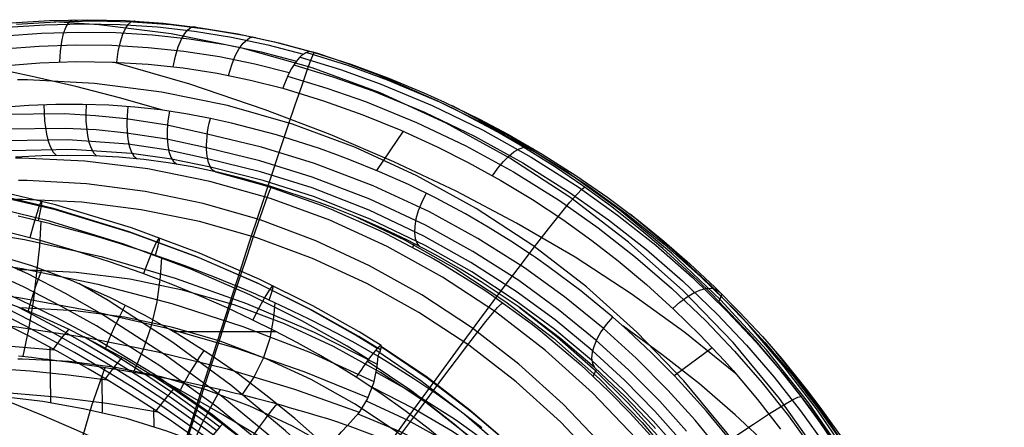
# Model space of a CAD drawing. Extents: x 21 to 890, y -223 to 357.
# Drawn here: x 829 to 850, y 225 to 234 of the extents above; entities that cross this region are included whole.
import ezdxf

# ---------------------------------------------------------------- set-up
doc = ezdxf.new("R2010")
doc.units = 0
doc.header["$MEASUREMENT"] = 0
doc.layers.add('GEB-KONTUR-A', color=7, linetype='Continuous', lineweight=0)

# ---------------------------------------------------------------- blocks, each defined once
blk = doc.blocks.new('Block_0')
at = {"layer": 'GEB-KONTUR-A', "color": 18, "lineweight": 25, "true_color": 0x000000}
for p, q in [((835.192, 233.28), (835.192, 233.28)), ((834.547, 232.51), (834.547, 232.51)), ((833.006, 231.868), (833.006, 231.868)), ((837.111, 231.596), (836.545, 230.759)), ((833.118, 230.731), (833.118, 230.731)), ((837.312, 229.128), (837.344, 229.2))]:
    blk.add_line(p, q, dxfattribs=at)
for points in [[(828.683, 233.809), (829.485, 233.864), (830.287, 233.884), (831.085, 233.868), (831.879, 233.817), (832.67, 233.728), (833.453, 233.602), (834.226, 233.438), (834.987, 233.236)], [(828.77, 233.904), (829.581, 233.955), (830.391, 233.971), (831.198, 233.951), (832, 233.895), (832.799, 233.801), (833.589, 233.669), (834.369, 233.5), (835.136, 233.292)], [(828.877, 233.873), (829.717, 233.928), (830.546, 233.945), (831.363, 233.925), (832.164, 233.867), (832.949, 233.773), (833.717, 233.643), (834.465, 233.478), (835.192, 233.28)], [(849.365, 214.091), (849.348, 214.46), (849.206, 216.002), (848.948, 217.53), (848.577, 219.033), (848.095, 220.503), (847.505, 221.931), (846.81, 223.312), (846.012, 224.638), (845.117, 225.901), (844.13, 227.093), (843.058, 228.206), (841.905, 229.236), (840.676, 230.178), (839.379, 231.025), (838.023, 231.771), (836.618, 232.411), (835.17, 232.943), (833.685, 233.364), (832.172, 233.672), (830.641, 233.865), (829.682, 233.927)], [(829.804, 233.071), (829.816, 233.301), (829.844, 233.507), (829.883, 233.675), (829.928, 233.802), (829.978, 233.893), (830.037, 233.953), (830.103, 233.972), (830.172, 233.942)], [(831.015, 233.065), (831.045, 233.294), (831.09, 233.497), (831.143, 233.662), (831.201, 233.786), (831.258, 233.869), (831.322, 233.925), (831.39, 233.944), (831.458, 233.92)], [(828.624, 233.629), (829.415, 233.686), (830.204, 233.709), (830.992, 233.697), (831.775, 233.65), (832.555, 233.566), (833.327, 233.444), (834.09, 233.286), (834.841, 233.09)], [(832.214, 232.97), (832.262, 233.196), (832.323, 233.396), (832.392, 233.557), (832.461, 233.677), (832.523, 233.752), (832.591, 233.804), (832.66, 233.823), (832.728, 233.803)], [(828.588, 233.35), (829.363, 233.409), (830.138, 233.435), (830.911, 233.426), (831.679, 233.382), (832.444, 233.302), (833.202, 233.186), (833.95, 233.033), (834.686, 232.844)], [(833.394, 232.785), (833.46, 233.007), (833.537, 233.202), (833.62, 233.359), (833.701, 233.473), (833.838, 233.587), (833.908, 233.605), (833.975, 233.59)], [(832.291, 224.43), (832.545, 225.223), (832.804, 226.031), (833.065, 226.842), (833.325, 227.648), (833.581, 228.436), (833.828, 229.195), (834.064, 229.913), (834.284, 230.58), (834.484, 231.185), (834.664, 231.72), (834.819, 232.18), (834.95, 232.559), (835.054, 232.857), (835.133, 233.073), (835.186, 233.21), (835.216, 233.273)], [(835.059, 233.276), (835.923, 233.001), (836.772, 232.691), (837.885, 232.22), (838.964, 231.688), (840.006, 231.098), (841.008, 230.452), (841.854, 229.84), (842.666, 229.189), (843.444, 228.498), (844.185, 227.77), (844.808, 227.096), (845.402, 226.395), (845.964, 225.665), (846.494, 224.909)], [(846.39, 224.798), (845.986, 225.39), (845.562, 225.968), (845.48, 226.075), (845.076, 226.584), (844.657, 227.079), (844.469, 227.291), (843.679, 228.124), (843.37, 228.427), (842.632, 229.101), (842.189, 229.476), (841.52, 230.004), (840.93, 230.436), (840.348, 230.831), (839.601, 231.298), (839.122, 231.575), (838.213, 232.057), (837.85, 232.233), (836.881, 232.664), (836.776, 232.707), (836.539, 232.802), (835.92, 233.035), (835.294, 233.248), (835.192, 233.28)], [(835.192, 233.28), (835.997, 233.021), (836.782, 232.732), (837.552, 232.415), (837.989, 232.218), (838.731, 231.856), (839.337, 231.534), (840.07, 231.108), (840.781, 230.656), (841.462, 230.185), (842.116, 229.692), (842.656, 229.253), (843.213, 228.768), (843.75, 228.266), (844.262, 227.752), (844.754, 227.222), (845.169, 226.745), (845.688, 226.103), (845.979, 225.719), (846.45, 225.055)], [(828.587, 232.992), (829.374, 233.053), (830.154, 233.078), (830.924, 233.068), (831.682, 233.023), (832.425, 232.943), (833.152, 232.83), (833.86, 232.685), (834.547, 232.51)], [(844.181, 226.437), (843.101, 227.309), (841.961, 228.133), (840.767, 228.91), (839.523, 229.638), (838.236, 230.317), (836.911, 230.947), (835.554, 231.527), (834.169, 232.055), (832.567, 232.595), (830.945, 233.067)], [(834.784, 233.011), (835.633, 232.75), (836.467, 232.454), (837.562, 232.003), (838.625, 231.492), (839.653, 230.924), (840.642, 230.301), (841.479, 229.709), (842.284, 229.077), (843.055, 228.406), (843.792, 227.698), (844.412, 227.041), (845.004, 226.355), (845.566, 225.642), (846.098, 224.9)], [(834.917, 233.176), (835.775, 232.909), (836.617, 232.606), (837.723, 232.145), (838.796, 231.624), (839.832, 231.045), (840.83, 230.41), (841.673, 229.808), (842.483, 229.166), (843.259, 228.485), (843.999, 227.766), (844.622, 227.1), (845.216, 226.406), (845.78, 225.684), (846.312, 224.934)], [(831.993, 232.042), (831.072, 232.305), (830.146, 232.546), (829.217, 232.765), (828.286, 232.962)], [(847.966, 214.138), (847.95, 214.482), (847.815, 215.921), (847.574, 217.347), (847.227, 218.75), (846.777, 220.122), (846.226, 221.455), (845.578, 222.744), (844.835, 223.983), (844.002, 225.162), (843.083, 226.276), (842.085, 227.316), (841.013, 228.279), (839.869, 229.159), (838.663, 229.951), (837.403, 230.649), (836.097, 231.248), (834.751, 231.746), (833.371, 232.142), (831.965, 232.431), (830.543, 232.613), (829.112, 232.687), (828.902, 232.689)], [(834.65, 232.769), (835.487, 232.514), (836.31, 232.226), (837.391, 231.784), (838.44, 231.285), (839.455, 230.728), (840.433, 230.117), (841.26, 229.536), (842.056, 228.916), (842.819, 228.256), (843.548, 227.56), (844.163, 226.914), (844.749, 226.239), (845.307, 225.536), (845.834, 224.805)], [(834.547, 232.51), (835.413, 232.244), (836.249, 231.947), (837.057, 231.62), (837.833, 231.266), (838.494, 230.932), (839.189, 230.547), (839.861, 230.139), (840.504, 229.714), (841.121, 229.271), (841.685, 228.834), (842.288, 228.329), (842.87, 227.801), (843.422, 227.259), (843.945, 226.703), (844.129, 226.496), (844.65, 225.879), (845.138, 225.251)], [(833.006, 231.868), (832.482, 231.968), (831.947, 232.048), (831.402, 232.108), (830.848, 232.148), (830.286, 232.168), (829.717, 232.166), (829.142, 232.144), (828.562, 232.101)], [(832.941, 231.535), (832.085, 231.726), (831.213, 231.862), (830.56, 231.927), (829.901, 231.963), (828.572, 231.95)], [(829.463, 232.159), (829.476, 231.819), (829.519, 231.533), (829.556, 231.386), (829.605, 231.253), (829.663, 231.148), (829.729, 231.08)], [(830.361, 232.166), (830.353, 231.982), (830.356, 231.807), (830.389, 231.507), (830.422, 231.362), (830.468, 231.233), (830.525, 231.131), (830.591, 231.068)], [(831.253, 232.121), (831.234, 231.927), (831.228, 231.743), (831.234, 231.575), (831.25, 231.43), (831.279, 231.288), (831.322, 231.162), (831.378, 231.065), (831.446, 231.006)], [(832.136, 232.022), (832.104, 231.82), (832.088, 231.626), (832.087, 231.451), (832.099, 231.301), (832.123, 231.162), (832.164, 231.041), (832.219, 230.948), (832.289, 230.894)], [(849.854, 214.07), (849.764, 215.396), (849.586, 216.738), (849.317, 218.087), (848.954, 219.435), (848.497, 220.771), (847.945, 222.086), (847.3, 223.37), (846.564, 224.613), (845.743, 225.806), (844.84, 226.94), (843.864, 228.007), (842.821, 229), (841.72, 229.914), (840.569, 230.743), (839.38, 231.485), (838.159, 232.138)], [(843.994, 225.106), (843.561, 225.633), (843.105, 226.147), (842.962, 226.301), (842.882, 226.385), (842.397, 226.876), (841.889, 227.353), (841.561, 227.644), (841.539, 227.662), (840.891, 228.195), (840.205, 228.71), (839.926, 228.906), (839.861, 228.95), (839.398, 229.257), (838.921, 229.553), (838.432, 229.836), (837.999, 230.071), (837.812, 230.168), (837.219, 230.458), (836.605, 230.734), (835.974, 230.99), (835.675, 231.103), (835.325, 231.228), (834.414, 231.517), (833.454, 231.769), (833.006, 231.868)], [(832.924, 231.241), (832.08, 231.427), (831.218, 231.558), (830.575, 231.622), (829.925, 231.656), (828.614, 231.641)], [(832.947, 231.011), (832.109, 231.191), (831.255, 231.317), (829.974, 231.409), (828.675, 231.39)], [(843.876, 224.763), (843.324, 225.438), (842.743, 226.083), (842.07, 226.76), (841.362, 227.402), (840.544, 228.066), (839.688, 228.683), (838.7, 229.31), (837.67, 229.876), (836.468, 230.435), (835.222, 230.911), (834.095, 231.258), (832.941, 231.535)], [(833.011, 230.829), (832.176, 231.001), (831.326, 231.121), (830.05, 231.204), (828.76, 231.177)], [(843.138, 225.208), (842.568, 225.844), (841.907, 226.513), (841.212, 227.146), (840.408, 227.802), (839.567, 228.413), (838.595, 229.033), (837.581, 229.593), (836.399, 230.148), (835.172, 230.62), (834.061, 230.965), (832.924, 231.241)], [(839.012, 230.649), (839.125, 230.812), (839.243, 230.954), (839.359, 231.068), (839.467, 231.154), (839.576, 231.219), (839.685, 231.257), (839.785, 231.262), (839.87, 231.228)], [(839.765, 231.29), (839.752, 231.261), (839.733, 231.219)], [(833.118, 230.731), (832.618, 230.836), (832.108, 230.922), (831.588, 230.991), (831.058, 231.04), (830.52, 231.071), (829.974, 231.082), (829.421, 231.073), (828.861, 231.044)], [(846.501, 213.942), (846.499, 214.001), (846.394, 215.346), (846.187, 216.68), (845.88, 217.993), (845.475, 219.278), (844.974, 220.527), (844.379, 221.736), (843.694, 222.898), (842.921, 224.005), (842.068, 225.049), (841.139, 226.024), (840.139, 226.926), (839.073, 227.749), (837.948, 228.488), (836.77, 229.139), (835.547, 229.698), (834.286, 230.161), (832.993, 230.528), (831.673, 230.795), (830.337, 230.96), (828.993, 231.022), (828.862, 231.023)], [(843.026, 225), (842.467, 225.631), (841.816, 226.294), (841.132, 226.923), (840.341, 227.576), (839.511, 228.184), (838.552, 228.801), (837.552, 229.36), (836.383, 229.914), (835.171, 230.387), (834.072, 230.733), (832.947, 231.011)], [(842.98, 224.799), (842.43, 225.428), (841.791, 226.09), (841.117, 226.718), (840.336, 227.37), (839.517, 227.979), (838.569, 228.598), (837.579, 229.16), (836.422, 229.717), (835.219, 230.195), (834.129, 230.545), (833.011, 230.829)], [(842.482, 225.266), (842.423, 225.33), (841.834, 225.947), (841.184, 226.562), (840.463, 227.177), (839.673, 227.78), (839.599, 227.833), (838.771, 228.388), (838.327, 228.66), (837.861, 228.926), (837.673, 229.028), (837.2, 229.273), (836.705, 229.51), (836.192, 229.738), (835.661, 229.953), (835.323, 230.081), (834.27, 230.429), (833.722, 230.583), (833.157, 230.722), (833.118, 230.731)], [(833.118, 230.731), (834.093, 230.463), (834.362, 230.379), (835.364, 230.023), (835.576, 229.939), (836.576, 229.499), (836.757, 229.412), (837.759, 228.881), (837.897, 228.801), (838.824, 228.223), (838.991, 228.11), (839.833, 227.498), (840.033, 227.342), (840.888, 226.617), (841.017, 226.5), (841.485, 226.054), (841.937, 225.591), (842.373, 225.112)], [(845.705, 214.137), (845.69, 214.441), (845.57, 215.711), (845.355, 216.971), (845.048, 218.21), (844.65, 219.422), (844.164, 220.601), (843.593, 221.74), (842.938, 222.834), (842.203, 223.877), (841.394, 224.862), (840.515, 225.782), (839.571, 226.634), (838.565, 227.413), (837.504, 228.114), (836.396, 228.732), (835.248, 229.263), (834.064, 229.705), (832.852, 230.056), (831.616, 230.314), (830.367, 230.477), (829.11, 230.544), (828.926, 230.546)], [(832.253, 224.208), (832.43, 224.763), (832.612, 225.329), (832.794, 225.897), (832.977, 226.461), (833.156, 227.012), (833.329, 227.544), (833.493, 228.047), (833.647, 228.514), (833.788, 228.937), (833.913, 229.312), (834.022, 229.634), (834.113, 229.899), (834.186, 230.108), (834.241, 230.259), (834.279, 230.355), (834.299, 230.399)], [(835.323, 222.861), (835.812, 223.546), (836.311, 224.244), (836.815, 224.944), (837.317, 225.639), (837.811, 226.318), (838.289, 226.971), (838.744, 227.588), (839.169, 228.158), (839.557, 228.675), (839.903, 229.13), (840.204, 229.518), (840.456, 229.835), (840.658, 230.082), (840.81, 230.257), (840.913, 230.365), (840.97, 230.407)], [(845.521, 213.975), (845.519, 214.03), (845.419, 215.302), (845.222, 216.564), (844.931, 217.806), (844.548, 219.021), (844.074, 220.202), (843.513, 221.346), (842.865, 222.445), (842.136, 223.493), (841.331, 224.481), (840.454, 225.404), (839.511, 226.258), (838.506, 227.037), (837.444, 227.737), (836.334, 228.354), (835.181, 228.884), (833.993, 229.324), (832.774, 229.672), (831.53, 229.925), (830.271, 230.083), (829.005, 230.143), (828.882, 230.144)], [(837.598, 230.276), (837.503, 230.087), (837.43, 229.9), (837.381, 229.728), (837.355, 229.577), (837.348, 229.437), (837.363, 229.31), (837.405, 229.205), (837.472, 229.134)], [(836.014, 229.812), (837.135, 229.281), (838.231, 228.664), (839.295, 227.963), (840.315, 227.181), (841.284, 226.322), (842.192, 225.391), (843.033, 224.395), (843.799, 223.341), (844.484, 222.239), (845.085, 221.097), (845.598, 219.925), (846.022, 218.733), (846.358, 217.531), (846.607, 216.327), (846.77, 215.131), (846.852, 213.95)], [(849.878, 214.132), (849.813, 215.194), (849.692, 216.267), (849.513, 217.347), (849.275, 218.429), (848.977, 219.509), (848.617, 220.581), (848.197, 221.641), (847.716, 222.684), (847.176, 223.704), (846.578, 224.697), (845.925, 225.657), (845.22, 226.58), (844.465, 227.463), (843.664, 228.3), (842.822, 229.089), (841.942, 229.826)], [(843.939, 213.974), (843.937, 214.024), (843.844, 215.177), (843.666, 216.32), (843.401, 217.446), (843.054, 218.547), (842.625, 219.618), (842.116, 220.655), (841.53, 221.652), (840.87, 222.602), (840.142, 223.499), (839.35, 224.336), (838.497, 225.111), (837.588, 225.818), (836.629, 226.454), (835.626, 227.014), (834.585, 227.495), (833.512, 227.895), (832.411, 228.212), (831.289, 228.443), (830.152, 228.587), (829.009, 228.643), (828.898, 228.644)], [(842.848, 227.822), (842.999, 227.956), (843.15, 228.067), (843.293, 228.151), (843.422, 228.208), (843.546, 228.243), (843.664, 228.252), (843.766, 228.23), (843.844, 228.175)], [(843.892, 228.127), (843.846, 228.022), (843.826, 227.976)], [(842.916, 214.087), (842.903, 214.341), (842.801, 215.404), (842.621, 216.457), (842.363, 217.494), (842.031, 218.508), (841.624, 219.494), (841.147, 220.447), (840.6, 221.363), (839.988, 222.236), (839.313, 223.061), (838.581, 223.832), (837.795, 224.545), (836.957, 225.198), (836.074, 225.786), (835.151, 226.305), (834.196, 226.75), (833.212, 227.121), (832.204, 227.417), (831.177, 227.634), (830.139, 227.772), (829.095, 227.83), (828.941, 227.832)], [(835.279, 222.659), (835.621, 223.139), (835.97, 223.628), (836.323, 224.118), (836.675, 224.605), (837.02, 225.08), (837.355, 225.537), (837.673, 225.969), (837.971, 226.369), (838.242, 226.73), (838.485, 227.049), (838.695, 227.32), (838.871, 227.543), (839.012, 227.715), (839.119, 227.838), (839.191, 227.913), (839.231, 227.943)], [(839.578, 227.847), (840.386, 227.215), (841.161, 226.533), (841.898, 225.805), (842.594, 225.034), (843.245, 224.224), (843.847, 223.378), (844.398, 222.502), (844.895, 221.599), (845.338, 220.675), (845.724, 219.735), (846.054, 218.783), (846.328, 217.825), (846.546, 216.864), (846.708, 215.907), (846.818, 214.956), (846.877, 214.016)], [(841.567, 227.638), (841.431, 227.481), (841.318, 227.32), (841.231, 227.166), (841.171, 227.027), (841.133, 226.891), (841.119, 226.761), (841.138, 226.646), (841.19, 226.557)], [(846.613, 222.944), (845.795, 223.93), (844.902, 224.87), (844.177, 225.554), (843.414, 226.212), (842.615, 226.843), (841.783, 227.448)], [(843.688, 226.982), (842.896, 226.403), (842.878, 226.39)], [(841.987, 213.938), (841.985, 213.982), (841.904, 214.988), (841.747, 215.984), (841.516, 216.966), (841.213, 217.927), (840.839, 218.861), (840.396, 219.766), (839.885, 220.636), (839.311, 221.465), (838.677, 222.247), (837.988, 222.978), (837.246, 223.654), (836.456, 224.271), (835.623, 224.827), (834.752, 225.316), (833.847, 225.737), (832.915, 226.086), (831.959, 226.363), (830.984, 226.566), (829.998, 226.693), (829.006, 226.743), (828.909, 226.744)], [(849.902, 214.194), (849.857, 215.008), (849.78, 215.828), (849.669, 216.654), (849.524, 217.483), (849.343, 218.314), (849.128, 219.143), (848.876, 219.97), (848.589, 220.791), (848.266, 221.604), (847.907, 222.407), (847.513, 223.198), (847.084, 223.975), (846.622, 224.734), (846.127, 225.475), (845.601, 226.195), (845.045, 226.891)], [(841.153, 226.374), (841.193, 226.467), (841.22, 226.53)], [(837.763, 220.437), (838.446, 220.951), (839.144, 221.472), (839.849, 221.995), (840.551, 222.513), (841.241, 223.018), (841.909, 223.501), (842.542, 223.956), (843.133, 224.375), (843.671, 224.751), (844.149, 225.08), (844.561, 225.357), (844.904, 225.58), (845.176, 225.749), (845.378, 225.864), (845.511, 225.928), (845.58, 225.944)]]:
    blk.add_lwpolyline(points, dxfattribs=at)
blk.add_open_spline([(835.192, 233.28), (835.001, 233.36), (834.717, 233.019), (834.547, 232.51)], degree=3, dxfattribs=at)
blk.add_open_spline([(833.118, 230.731), (833.113, 230.733), (833.107, 230.735), (833.102, 230.737), (832.909, 230.829), (832.866, 231.336), (833.006, 231.868)], degree=3, knots=[0, 0, 0, 0, 1, 1, 1, 2, 2, 2, 2], dxfattribs=at)
blk = doc.blocks.new('Block_5')
at = {"layer": 'GEB-KONTUR-A', "color": 18, "lineweight": 25, "true_color": 0x000000}
for p, q in [((832.211, 227.333), (834.398, 227.333)), ((829.608, 225.818), (829.598, 226.989)), ((836.568, 226.802), (836.568, 226.802)), ((830.708, 225.609), (830.701, 226.363)), ((836.109, 226.355), (836.109, 226.355)), ((831.807, 225.305), (831.804, 225.671)), ((833.261, 225.358), (833.261, 225.358)), ((835.924, 225.326), (835.924, 225.326))]:
    blk.add_line(p, q, dxfattribs=at)
for points in [[(836.64, 227.033), (836.175, 227.32), (835.19, 227.876), (834.062, 228.439), (832.777, 228.998), (831.327, 229.535), (829.713, 230.025), (827.943, 230.447), (826.963, 230.63), (825.976, 230.778), (825.105, 230.879), (824.23, 230.949)], [(836.555, 226.966), (836.093, 227.251), (835.115, 227.804), (833.994, 228.364), (832.718, 228.919), (831.275, 229.456), (829.671, 229.947), (827.91, 230.371), (826.936, 230.555), (825.955, 230.704), (825.09, 230.805), (824.22, 230.876)], [(836.629, 226.938), (836.164, 227.224), (835.18, 227.778), (834.053, 228.341), (832.769, 228.899), (831.32, 229.433), (829.707, 229.918), (827.938, 230.335), (826.96, 230.516), (825.973, 230.662), (825.103, 230.76), (824.229, 230.83)], [(836.37, 226.734), (835.915, 227.015), (834.952, 227.56), (833.847, 228.112), (832.588, 228.661), (831.164, 229.192), (829.579, 229.681), (827.84, 230.103), (826.878, 230.288), (825.909, 230.437), (825.055, 230.538), (824.198, 230.609)], [(836.568, 226.802), (836.099, 227.071), (835.719, 227.279), (835.14, 227.577), (835.108, 227.593), (834.757, 227.765), (834.121, 228.058), (834.047, 228.09), (833.976, 228.122), (833.67, 228.253), (833.095, 228.489), (832.691, 228.646), (832.451, 228.736), (831.782, 228.972), (831.649, 229.017), (831.246, 229.149), (831.093, 229.197), (830.701, 229.316), (830.383, 229.409), (829.748, 229.582), (829.642, 229.609), (829.601, 229.62), (829.039, 229.758), (828.917, 229.787)], [(836.109, 226.355), (835.72, 226.596), (835.305, 226.842), (834.861, 227.089), (834.388, 227.339), (833.883, 227.589), (833.347, 227.84), (832.777, 228.089), (832.173, 228.336), (831.534, 228.579), (830.86, 228.816), (830.151, 229.044), (829.411, 229.259), (828.638, 229.461), (827.832, 229.646), (826.985, 229.814), (826.094, 229.96), (825.155, 230.08), (824.167, 230.165)], [(829.346, 229.684), (829.392, 229.903), (829.416, 230.046), (829.416, 230.103), (829.399, 230.086), (829.366, 230.005), (829.313, 229.846), (829.242, 229.612), (829.163, 229.327)], [(824.19, 229.832), (824.974, 229.804), (825.773, 229.75), (827.403, 229.567), (829.049, 229.293), (830.679, 228.927), (832.26, 228.469), (833.776, 227.928), (835.212, 227.313), (836.557, 226.637)], [(829.399, 229.671), (829.369, 229.146), (829.238, 227.962), (829.139, 227.379), (829.018, 226.803)], [(831.837, 228.954), (831.895, 229.152), (831.923, 229.278), (831.923, 229.325), (831.9, 229.306), (831.855, 229.225), (831.783, 229.069), (831.687, 228.84), (831.58, 228.562)], [(824.182, 229.16), (824.961, 229.137), (825.754, 229.087), (827.368, 228.919), (828.999, 228.67), (830.614, 228.341), (832.186, 227.928), (833.697, 227.44), (835.135, 226.883), (836.487, 226.266)], [(835.86, 224.51), (835.351, 224.993), (834.805, 225.475), (834.218, 225.954), (833.602, 226.419), (832.971, 226.857), (832.314, 227.272), (831.617, 227.671), (830.864, 228.054), (830.048, 228.416), (829.204, 228.732), (828.369, 228.98), (827.535, 229.152)], [(835.428, 224.045), (834.42, 224.98), (833.271, 225.93), (832.054, 226.825), (830.693, 227.701), (829.926, 228.141), (829.135, 228.552), (827.971, 229.072)], [(835.284, 223.867), (834.285, 224.79), (833.144, 225.723), (831.933, 226.597), (830.582, 227.448), (829.824, 227.873), (829.046, 228.272), (828.287, 228.622), (827.502, 228.939)], [(831.968, 228.909), (831.94, 228.495), (831.865, 227.965), (831.744, 227.449), (831.579, 226.948), (831.371, 226.466)], [(835.186, 223.725), (834.192, 224.637), (833.052, 225.553), (831.841, 226.402), (830.49, 227.22), (829.736, 227.624), (828.965, 227.999), (828.219, 228.328), (827.456, 228.627)], [(829.417, 228.658), (829.353, 228.478), (829.295, 228.308), (829.201, 228.02), (829.16, 227.884), (829.126, 227.763)], [(824.183, 228.487), (825.74, 228.426), (827.328, 228.273), (828.928, 228.052), (830.513, 227.764), (832.061, 227.405), (833.559, 226.975), (834.995, 226.48), (836.359, 225.924)], [(832.988, 225.02), (832.748, 225.196), (832.015, 225.709), (831.332, 226.155), (830.699, 226.543), (830.112, 226.883), (829.569, 227.183), (829.064, 227.451), (828.593, 227.691), (828.158, 227.908), (827.759, 228.103), (827.523, 228.218)], [(833.261, 225.358), (832.886, 225.637), (832.521, 225.896), (832.166, 226.136), (831.823, 226.358), (831.169, 226.753), (830.557, 227.091), (829.984, 227.38), (829.444, 227.628), (828.934, 227.841), (828.453, 228.021), (828.003, 228.171), (827.584, 228.294)], [(833.071, 225.123), (832.832, 225.3), (832.1, 225.816), (831.419, 226.265), (830.786, 226.656), (830.201, 226.998), (829.659, 227.3), (829.155, 227.569), (828.686, 227.811), (828.253, 228.029), (827.9, 228.203)], [(835.625, 224.267), (834.604, 225.217), (833.442, 226.184), (832.21, 227.096), (830.829, 227.991), (830.208, 228.35)], [(834.255, 227.998), (834.317, 228.165), (834.345, 228.269), (834.342, 228.306), (834.314, 228.288), (834.256, 228.212), (834.165, 228.063), (834.044, 227.844), (833.908, 227.578)], [(832.897, 224.908), (832.389, 225.273), (832.151, 225.438), (831.713, 225.731), (831.455, 225.898), (831.015, 226.174), (830.807, 226.3), (830.404, 226.538), (830.208, 226.651), (829.824, 226.866), (829.653, 226.96), (829.269, 227.165), (829.136, 227.235), (828.863, 227.376), (828.655, 227.482), (828.208, 227.704), (827.797, 227.905), (827.422, 228.086)], [(824.198, 227.814), (825.735, 227.765), (827.285, 227.629), (828.836, 227.44), (830.374, 227.199), (831.886, 226.898), (833.362, 226.534), (834.793, 226.105), (836.17, 225.61)], [(833.145, 225.214), (832.906, 225.393), (832.177, 225.912), (831.498, 226.363), (830.868, 226.757), (830.284, 227.101), (829.744, 227.405), (829.242, 227.675), (828.905, 227.852)], [(831.195, 227.892), (831.06, 227.624), (830.945, 227.384), (830.847, 227.162), (830.773, 226.975)], [(834.377, 227.942), (834.353, 227.628), (834.27, 227.181), (834.13, 226.758), (833.932, 226.359), (833.681, 225.986)], [(829.666, 226.953), (829.841, 227.185), (829.997, 227.374)], [(833.209, 225.293), (832.971, 225.472), (832.245, 225.995), (831.568, 226.449), (830.941, 226.844), (830.361, 227.19), (830.319, 227.214)], [(828.923, 226.815), (829.197, 226.782), (829.507, 226.743), (829.544, 226.738), (829.736, 226.713), (829.92, 226.688), (830.27, 226.639), (830.328, 226.63), (830.591, 226.591), (830.771, 226.563), (831.167, 226.5), (831.252, 226.485), (831.502, 226.442), (831.774, 226.394), (832.177, 226.318), (832.341, 226.285), (832.482, 226.257), (832.9, 226.168), (832.954, 226.156), (833.296, 226.078), (833.54, 226.02), (833.616, 226.001), (833.966, 225.913), (834.328, 225.816), (834.554, 225.752), (834.683, 225.714), (834.911, 225.647), (835.089, 225.596), (835.291, 225.537), (835.497, 225.476), (835.709, 225.406), (835.924, 225.326)], [(827.509, 227.087), (828.593, 227.034), (829.693, 226.938)], [(844.791, 213.651), (844.665, 214.535), (844.504, 215.413), (844.306, 216.285), (844.067, 217.148), (843.778, 218.022), (843.444, 218.881), (843.064, 219.721), (842.639, 220.539), (842.199, 221.284), (841.72, 222.006), (841.206, 222.703), (840.657, 223.372), (840.131, 223.957), (839.58, 224.518), (839.005, 225.054), (838.408, 225.566), (837.487, 226.277), (836.524, 226.931)], [(844.973, 213.642), (844.846, 214.531), (844.684, 215.416), (844.484, 216.294), (844.243, 217.164), (843.951, 218.045), (843.613, 218.912), (843.23, 219.759), (842.8, 220.585), (842.355, 221.337), (841.871, 222.066), (841.351, 222.769), (840.797, 223.444), (840.265, 224.033), (839.708, 224.598), (839.128, 225.138), (838.525, 225.654), (837.595, 226.369), (836.623, 227.028)], [(842.631, 220.916), (842.223, 221.57), (841.786, 222.205), (841.322, 222.82), (840.831, 223.414), (840.298, 224.002), (839.739, 224.567), (839.158, 225.107), (838.553, 225.621), (837.621, 226.336), (836.647, 226.994)], [(834.485, 223.173), (833.517, 223.668), (832.602, 224.112), (831.74, 224.514), (830.928, 224.884), (830.158, 225.227), (829.42, 225.545), (828.703, 225.836), (827.996, 226.095), (827.296, 226.317), (826.606, 226.495), (825.959, 226.624), (825.621, 226.667), (825.236, 226.7), (824.788, 226.722), (824.257, 226.733)], [(830.771, 226.321), (830.969, 226.578), (831.132, 226.774)], [(832.865, 226.926), (832.762, 226.769), (832.665, 226.615), (832.578, 226.472), (832.504, 226.345), (832.407, 226.166), (832.339, 226.021)], [(836.568, 226.802), (836.551, 226.587), (836.477, 226.232), (836.349, 225.903), (836.164, 225.601), (835.924, 225.326)], [(838.786, 225.275), (838.312, 225.642), (837.828, 225.992), (837.336, 226.325), (836.832, 226.644), (836.568, 226.802)], [(827.551, 226.588), (828.355, 226.551), (829.168, 226.491), (829.988, 226.407), (830.81, 226.298)], [(829.391, 218.928), (829.44, 219.923), (829.525, 220.937), (829.648, 221.955), (829.807, 222.962), (830.001, 223.941), (830.228, 224.877), (830.484, 225.756), (830.765, 226.564)], [(844.463, 213.636), (844.338, 214.508), (844.18, 215.374), (843.985, 216.233), (843.75, 217.082), (843.466, 217.941), (843.138, 218.785), (842.766, 219.61), (842.35, 220.413), (841.918, 221.145), (841.449, 221.854), (840.944, 222.538), (840.406, 223.196), (839.889, 223.771), (839.348, 224.323), (838.783, 224.851), (838.197, 225.356), (837.291, 226.056), (836.345, 226.7)], [(835.178, 224.39), (834.201, 225.003), (833.269, 225.558), (832.384, 226.064), (831.8, 226.389)], [(844.03, 213.593), (843.893, 214.542), (843.719, 215.458), (843.51, 216.338), (843.267, 217.182), (842.991, 217.989), (842.683, 218.762), (842.342, 219.503), (841.969, 220.215), (841.565, 220.901), (841.132, 221.559), (840.677, 222.186), (840.202, 222.78), (839.713, 223.339), (839.213, 223.863), (838.704, 224.354), (838.19, 224.812), (837.672, 225.24), (837.152, 225.639), (836.631, 226.01), (836.109, 226.355)], [(836.532, 226.462), (837.393, 225.983), (838.22, 225.459), (839.01, 224.887), (839.764, 224.264), (840.479, 223.59), (841.152, 222.866), (841.779, 222.093), (842.356, 221.275), (842.88, 220.413), (843.35, 219.513), (843.764, 218.581), (844.121, 217.622), (844.421, 216.641), (844.667, 215.641), (844.862, 214.624), (845.011, 213.594)], [(831.226, 218.823), (831.314, 219.807), (831.452, 220.808), (831.641, 221.807), (831.754, 222.3), (831.879, 222.784), (832.015, 223.258), (832.162, 223.719), (832.319, 224.165), (832.486, 224.593), (832.842, 225.389), (833.222, 226.095)], [(831.851, 225.64), (832.06, 225.905), (832.221, 226.1)], [(836.45, 226.145), (837.32, 225.7), (838.157, 225.208), (838.958, 224.665), (839.722, 224.07), (840.447, 223.42), (841.128, 222.717), (841.762, 221.963), (842.344, 221.161), (842.872, 220.314), (843.343, 219.428), (843.758, 218.508), (844.115, 217.56), (844.414, 216.589), (844.658, 215.6), (844.852, 214.594), (844.998, 213.574)], [(827.592, 226.089), (828.651, 226.034), (829.724, 225.938), (830.804, 225.801), (831.882, 225.619)], [(827.599, 226.006), (828.4, 225.961), (828.524, 225.951), (829.439, 225.845), (830.337, 225.684), (831.217, 225.487), (832.07, 225.217), (832.831, 224.936), (832.897, 224.908)], [(834.422, 225.792), (834.292, 225.63), (834.17, 225.472), (834.063, 225.327), (833.974, 225.2), (833.875, 225.046), (833.81, 224.925)], [(836.321, 225.85), (837.205, 225.438), (838.056, 224.976), (838.872, 224.461), (839.651, 223.89), (840.388, 223.262), (841.081, 222.577), (841.724, 221.84), (842.314, 221.053), (842.848, 220.22), (843.324, 219.346), (843.741, 218.437), (844.1, 217.499), (844.4, 216.539), (844.645, 215.559), (844.839, 214.563), (844.985, 213.553)], [(836.145, 225.577), (837.046, 225.197), (837.915, 224.763), (838.751, 224.274), (839.547, 223.725), (840.301, 223.115), (841.008, 222.448), (841.664, 221.725), (842.265, 220.951), (842.807, 220.13), (843.289, 219.267), (843.712, 218.368), (844.075, 217.44), (844.379, 216.489), (844.627, 215.518), (844.823, 214.531), (844.97, 213.533)], [(835.176, 223.705), (834.882, 223.987), (834.861, 224.007), (834.626, 224.224), (834.535, 224.305), (834.323, 224.492), (834.207, 224.592), (834.182, 224.614), (833.912, 224.841), (833.891, 224.858), (833.709, 225.006), (833.581, 225.109), (833.336, 225.3), (833.261, 225.357)], [(844.955, 213.512), (844.805, 214.5), (844.605, 215.478), (844.352, 216.44), (844.042, 217.383), (843.672, 218.302), (843.241, 219.191), (842.75, 220.045), (842.198, 220.855), (841.601, 221.598), (840.951, 222.291), (840.249, 222.93), (839.501, 223.513), (839.414, 223.574), (838.595, 224.103), (837.736, 224.57), (836.844, 224.977), (835.924, 225.326)]]:
    blk.add_lwpolyline(points, dxfattribs=at)
blk.add_open_spline([(836.568, 226.802), (836.726, 227.123), (836.649, 227.108), (836.395, 226.769), (836.309, 226.654), (836.21, 226.51), (836.109, 226.355)], degree=3, knots=[0, 0, 0, 0, 1, 1, 1, 2, 2, 2, 2], dxfattribs=at)
for points in [[(832.897, 224.908), (833.057, 225.105), (833.182, 225.26), (833.261, 225.358)], [(833.163, 218.618), (833.524, 221.366), (834.577, 223.925), (835.924, 225.326)]]:
    blk.add_open_spline(points, degree=3, dxfattribs=at)

msp = doc.modelspace()

# ---------------------------------------------------------------- block references
at = {"layer": 'GEB-KONTUR-A'}
for name in ['Block_0', 'Block_5']:
    msp.add_blockref(name, (0, 0), dxfattribs=at)

doc.saveas('drawing.dxf')
